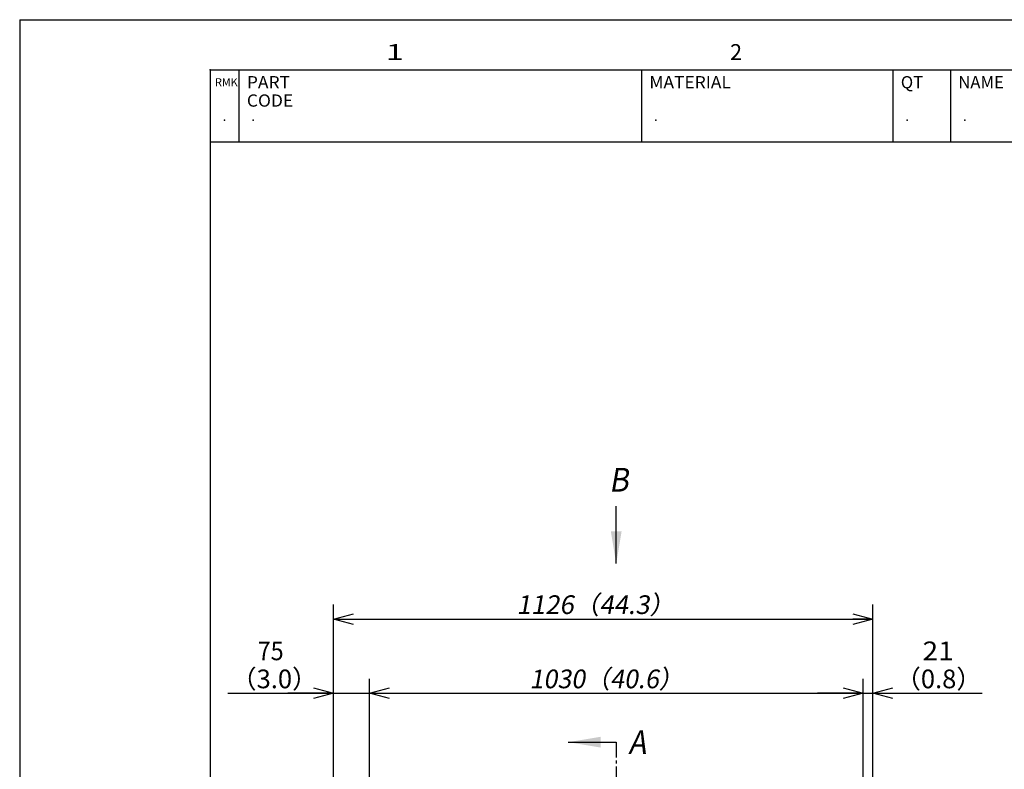
# Model space of a CAD drawing. Extents: x -1852 to 5056, y -864 to 3594.
# Drawn here: x -1245 to 810, y 2028 to 3592 of the extents above; entities that cross this region are included whole.
import ezdxf
from ezdxf.enums import TextEntityAlignment as Align

# ---------------------------------------------------------------- set-up
doc = ezdxf.new("R2010")
doc.units = 0
doc.linetypes.add('CENTER', pattern=[50.8, 31.75, -6.35, 6.35, -6.35])
doc.linetypes.add('NON_PLOTING', pattern=[0])
doc.layers.get('0').update_dxf_attribs({"linetype": 'CONTINUOUS'})
doc.layers.get('DEFPOINTS').update_dxf_attribs({"linetype": 'CONTINUOUS'})
for name, color, linetype in [('PV', 7, 'CONTINUOUS'), ('Y', 7, 'CONTINUOUS'), ('Z', 7, 'CONTINUOUS')]:
    doc.layers.add(name, color=color, linetype=linetype)
doc.styles.add('MX_DIMTXSTY_2', font='txt.shx', dxfattribs={"width": 1.05, "oblique": 10, "bigfont": 'extfont.shx'})
doc.styles.add('MX_DIMTXSTY_3', font='txt.shx', dxfattribs={"width": 1.1, "oblique": 10, "bigfont": 'extfont.shx'})
doc.styles.add('MX_NOTE_STANDARD', font='txt.shx', dxfattribs={"bigfont": 'extfont.shx'})
doc.dimstyles.new('MXDIMSTYLE', dxfattribs={"dimscale": 15, "dimtxt": 2.2, "dimasz": 2.5, "dimexe": 2, "dimexo": 0, "dimgap": 0.7, "dimtad": 1, "dimdsep": 46, "dimtxsty": 'MX_NOTE_STANDARD', "dimblk1": 'OPEN30', "dimblk2": 'OPEN30', "dimsah": 1, "dimcen": 2.5, "dimadec": 0, "dimazin": 0, "dimtfac": 1, "dimtmove": 0, "dimatfit": 3, "dimldrblk": 'OPEN30', "dimfxl": 1, "dimtzin": 0, "dimarcsym": 0})

# ---------------------------------------------------------------- blocks, each defined once
blk = doc.blocks.new('_OPEN30')
at = {"color": 0, "linetype": 'ByBlock', "lineweight": -2}
for p, q in [((-1, 0.267949), (0, 0)), ((0, 0), (-1, -0.267949)), ((0, 0), (-1, 0))]:
    blk.add_line(p, q, dxfattribs=at)
blk = doc.blocks.new('*D7')
at = {"color": 110, "linetype": 'CONTINUOUS'}
for p, q in [((-590, 1419.901152), (-590, 2371.579985)), ((535.50106, 1914.300261), (535.50106, 2371.579985)), ((-590, 2341.579985), (535.50106, 2341.579985))]:
    blk.add_line(p, q, dxfattribs=at)
at = {"layer": 'DEFPOINTS', "color": 0, "linetype": 'CONTINUOUS'}
for p in [(535.50106, 2341.579985), (535.50106, 1914.300261), (-590, 1419.901152)]:
    blk.add_point(p, dxfattribs=at)
at = {"color": 110, "linetype": 'CONTINUOUS', "xscale": 41.55, "yscale": 41.55, "zscale": 41.55, "rotation": 180}
blk.add_blockref('_OPEN30', (-590, 2341.579985), dxfattribs=at)
at = {"color": 110, "linetype": 'CONTINUOUS', "xscale": 41.55, "yscale": 41.55, "zscale": 41.55}
blk.add_blockref('_OPEN30', (535.50106, 2341.579985), dxfattribs=at)
at = {"color": 110, "linetype": 'CONTINUOUS', "insert": (-208.184325, 2371.579984), "char_height": 38.999999, "attachment_point": 4, "line_spacing_factor": 0.9, "style": 'MX_DIMTXSTY_2'}
blk.add_mtext('\\W1.010019;\\Q+10.00;\\A1;1126（44.3）', dxfattribs=at)
blk = doc.blocks.new('*D8')
at = {"color": 110, "linetype": 'CONTINUOUS'}
for p, q in [((515.00007, 1991.990075), (515.00007, 2216.61091)), ((535.50106, 1914.300241), (535.50106, 2216.61091)), ((515.00007, 2186.61091), (419.750071, 2186.61091)), ((515.00007, 2186.61091), (535.50106, 2186.61091)), ((535.50106, 2186.61091), (763.410333, 2186.61091)), ((535.50106, 2186.61091), (630.751059, 2186.61091))]:
    blk.add_line(p, q, dxfattribs=at)
at = {"layer": 'DEFPOINTS', "color": 0, "linetype": 'CONTINUOUS'}
for p in [(535.50106, 2186.61091), (515.00007, 1991.990075), (535.50106, 1914.300241)]:
    blk.add_point(p, dxfattribs=at)
at = {"color": 110, "linetype": 'CONTINUOUS', "xscale": 41.55, "yscale": 41.55, "zscale": 41.55}
blk.add_blockref('_OPEN30', (515.00007, 2186.61091), dxfattribs=at)
at = {"color": 110, "linetype": 'CONTINUOUS', "xscale": 41.55, "yscale": 41.55, "zscale": 41.55, "rotation": 180}
blk.add_blockref('_OPEN30', (535.50106, 2186.61091), dxfattribs=at)
at = {"color": 110, "linetype": 'CONTINUOUS', "style": 'MX_DIMTXSTY_2', "oblique": 10}
for s, width, p in [('21', 1.098901, (639.30319, 2275.11091)), ('（0.8）', 1.002647, (582.427538, 2216.610909))]:
    blk.add_text(s, height=38.999999, dxfattribs=dict(at, width=width)).set_placement(p, align=Align.MIDDLE_LEFT)
blk = doc.blocks.new('*D9')
at = {"color": 110, "linetype": 'CONTINUOUS'}
for p, q in [((-590, 1419.901132), (-590, 2216.61091)), ((-515, 1991.990075), (-515, 2216.61091)), ((-810.41114, 2186.61091), (-590, 2186.61091)), ((-590, 2186.61091), (-685.249999, 2186.61091)), ((-590, 2186.61091), (-515, 2186.61091)), ((-515, 2186.61091), (-419.750001, 2186.61091))]:
    blk.add_line(p, q, dxfattribs=at)
at = {"layer": 'DEFPOINTS', "color": 0, "linetype": 'CONTINUOUS'}
for p in [(-515, 2186.61091), (-515, 1991.990075), (-590, 1419.901132)]:
    blk.add_point(p, dxfattribs=at)
at = {"color": 110, "linetype": 'CONTINUOUS', "xscale": 41.55, "yscale": 41.55, "zscale": 41.55}
blk.add_blockref('_OPEN30', (-590, 2186.61091), dxfattribs=at)
at = {"color": 110, "linetype": 'CONTINUOUS', "xscale": 41.55, "yscale": 41.55, "zscale": 41.55, "rotation": 180}
blk.add_blockref('_OPEN30', (-515, 2186.61091), dxfattribs=at)
at = {"color": 110, "linetype": 'CONTINUOUS', "style": 'MX_DIMTXSTY_2', "oblique": 10}
for s, width, p in [('75', 0.915751, (-748.208759, 2275.11091)), ('（3.0）', 1.002647, (-803.893935, 2216.610909))]:
    blk.add_text(s, height=38.999999, dxfattribs=dict(at, width=width)).set_placement(p, align=Align.MIDDLE_LEFT)
blk = doc.blocks.new('*D10')
at = {"color": 110, "linetype": 'CONTINUOUS'}
for p, q in [((-515, 1991.990075), (-515, 2216.61091)), ((515.00007, 1991.990075), (515.00007, 2216.61091)), ((-515, 2186.61091), (515.00007, 2186.61091))]:
    blk.add_line(p, q, dxfattribs=at)
at = {"layer": 'DEFPOINTS', "color": 0, "linetype": 'CONTINUOUS'}
for p in [(515.00007, 2186.61091), (-515, 1991.990075), (515.00007, 1991.990075)]:
    blk.add_point(p, dxfattribs=at)
at = {"color": 110, "linetype": 'CONTINUOUS', "xscale": 41.55, "yscale": 41.55, "zscale": 41.55, "rotation": 180}
blk.add_blockref('_OPEN30', (-515, 2186.61091), dxfattribs=at)
at = {"color": 110, "linetype": 'CONTINUOUS', "xscale": 41.55, "yscale": 41.55, "zscale": 41.55}
blk.add_blockref('_OPEN30', (515.00007, 2186.61091), dxfattribs=at)
at = {"color": 110, "linetype": 'CONTINUOUS', "insert": (-181.115874, 2216.610909), "char_height": 38.999999, "attachment_point": 4, "line_spacing_factor": 0.9, "style": 'MX_DIMTXSTY_3'}
blk.add_mtext('\\W0.982164;\\Q+10.00;\\A1;1030（40.6）', dxfattribs=at)
blk = doc.blocks.new('CONMET_A3')
at = {"color": 110, "linetype": 'CONTINUOUS'}
for p, q in [((-389.5, 290), (-389.5, 280)), ((-333.5, 290), (-333.5, 280)), ((-298.5, 290), (-298.5, 280)), ((-290.5, 290), (-290.5, 280))]:
    blk.add_line(p, q, dxfattribs=at)
at = {"layer": 'DEFPOINTS', "color": 3, "linetype": 'NON_PLOTING'}
for p, q in [((-420, 297), (0, 297)), ((-420, 297), (-420, 0)), ((-393.5, 290), (-7, 290)), ((-393.5, 290), (-393.5, 18.5)), ((-393.5, 280), (-217.5, 280))]:
    blk.add_line(p, q, dxfattribs=at)
at = {"color": 110, "linetype": 'CONTINUOUS', "attachment_point": 1, "line_spacing_factor": 0.900072}
for s, insert, char_height in [('\\W1.046512;\\A1;PART CODE', (-388.393186, 289.149902), 1.7), ('\\W1.043478;\\A1;MATERIAL', (-332.393801, 289.149902), 1.7), ('\\A1;QT', (-297.406364, 289.149902), 1.7), ('\\A1;NAME', (-289.406364, 289.149902), 1.7), ('\\A1;RMK', (-392.816227, 288.849902), 1.099999)]:
    blk.add_mtext(s, dxfattribs=dict(at, insert=insert, char_height=char_height))

msp = doc.modelspace()

# ---------------------------------------------------------------- linework, layer by layer
at = {"layer": 'PV', "color": 22, "linetype": 'CENTER'}
msp.add_line((0.000035, 2084.560727), (0.000035, 427.000015), dxfattribs=at)
at = {"layer": 'PV', "color": 7, "linetype": 'CONTINUOUS'}
msp.add_point((40.000035, 2084.560727), dxfattribs=at)
at = {"layer": 'PV', "color": 110, "linetype": 'CONTINUOUS'}
for points in [[(11.250058, 2524.793367), (-11.249987, 2524.793367), (0.000035, 2457.293367)], [(-32.499965, 2073.310704), (-32.499965, 2095.810749), (-99.999965, 2084.560727)]]:
    msp.add_solid(points, dxfattribs=at)
at = {"layer": 'Y', "color": 7, "linetype": 'CONTINUOUS'}
for p in [(-817.5, 3382.5), (-757.5, 3382.5), (82.5, 3382.5), (607.5, 3382.5), (727.5, 3382.5)]:
    msp.add_point(p, dxfattribs=at)
at = {"layer": 'Z', "color": 3, "linetype": 'CONTINUOUS'}
for p, q in [((-1245, 3592.5), (5055, 3592.5)), ((-1245, 3592.5), (-1245, -862.5)), ((-847.5, 3487.5), (4950, 3487.5)), ((-847.5, 3487.5), (-847.5, -585))]:
    msp.add_line(p, q, dxfattribs=at)
at = {"layer": 'Z', "color": 110, "linetype": 'CONTINUOUS'}
for p, q in [((-787.5, 3487.5), (-787.5, 3337.5)), ((52.5, 3487.5), (52.5, 3337.5)), ((577.5, 3487.5), (577.5, 3337.5)), ((697.5, 3487.5), (697.5, 3337.5)), ((-847.5, 3337.5), (1792.5, 3337.5))]:
    msp.add_line(p, q, dxfattribs=at)
at = {"layer": 'Z', "color": 7, "linetype": 'CONTINUOUS'}
msp.add_point((-847.5, 3487.5), dxfattribs=at)

# ---------------------------------------------------------------- block references
at = {"layer": 'Z', "linetype": 'ByBlock', "xscale": 15, "yscale": 15, "zscale": 15}
msp.add_blockref('CONMET_A3', (5055, -862.5), dxfattribs=at)

# ---------------------------------------------------------------- texts
at = {"layer": 'PV', "color": 110, "linetype": 'CONTINUOUS', "char_height": 49.499999, "attachment_point": 1, "line_spacing_factor": 0.9}
for s, insert in [('\\W0.909091;\\Q+10.00;\\A1;B', (-14.999965, 2657.043367)), ('\\W0.909091;\\Q+10.00;\\A1;A', (25.000035, 2109.310726))]:
    msp.add_mtext(s, dxfattribs=dict(at, insert=insert))
at = {"layer": 'Z', "color": 110, "linetype": 'CONTINUOUS', "char_height": 32.999997, "attachment_point": 1, "line_spacing_factor": 0.9}
for s, insert in [('\\W1.500000;\\A1;1', (-480.75, 3541.499999)), ('\\A1;2', (237.571397, 3541.499999))]:
    msp.add_mtext(s, dxfattribs=dict(at, insert=insert))

# ---------------------------------------------------------------- dimensions: what is measured, and where the dimension line sits
at = {"layer": 'PV', "color": 110, "linetype": 'CONTINUOUS'}
for base, p1, p2, text, override, picture, middle in [((535.50106, 2341.579985), (-590, 1419.901152), (535.50106, 1914.300261), '\\A1;<>（44.3）', {"dimtxt": 2.6, "dimasz": 2.77, "dimdec": 0, "dimtxsty": 'MX_DIMTXSTY_2', "dimtzin": 8}, '*D7', (-27.249451, 2341.579985)), ((-515, 2186.61091), (-590, 1419.901132), (-515, 1991.990075), '\\A1;\u3000{\\A1;\\H0.50x;\u3000}<>\\P（3.0）', {"dimtxt": 2.6, "dimasz": 2.77, "dimdec": 0, "dimtxsty": 'MX_DIMTXSTY_2', "dimtzin": 8}, '*D9', (-716.66114, 2186.61091)), ((535.50106, 2186.61091), (515.00007, 1991.990075), (535.50106, 1914.300241), '\\A1;\u3000{\\A1;\\H0.50x;\u3000}<>\\P（0.8）', {"dimtxt": 2.6, "dimasz": 2.77, "dimdec": 0, "dimtxsty": 'MX_DIMTXSTY_2', "dimtzin": 8}, '*D8', (669.660333, 2186.61091)), ((515.00007, 2186.61091), (-515, 1991.990075), (515.00007, 1991.990075), '\\A1;<>（40.6）', {"dimtxt": 2.6, "dimasz": 2.77, "dimdec": 0, "dimtxsty": 'MX_DIMTXSTY_3', "dimtzin": 8}, '*D10', (0.000061, 2186.61091))]:
    dim = msp.add_linear_dim(base=base, p1=p1, p2=p2, text=text, dimstyle='MXDIMSTYLE', override=override, dxfattribs=at)
    dim.commit()
    dim.dimension.update_dxf_attribs({"geometry": picture, "text_midpoint": middle, "dimtype": 128})

# ---------------------------------------------------------------- leaders
at = {"layer": 'PV', "color": 110, "linetype": 'CONTINUOUS', "has_arrowhead": 0}
for points in [[(0.000035, 2457.293367), (0.000035, 2577.293367)], [(-99.999965, 2084.560727), (0.000035, 2084.560727)]]:
    msp.add_leader(points, dimstyle='MXDIMSTYLE', override={"dimasz": 4.5}, dxfattribs=at)

doc.saveas('drawing.dxf')
